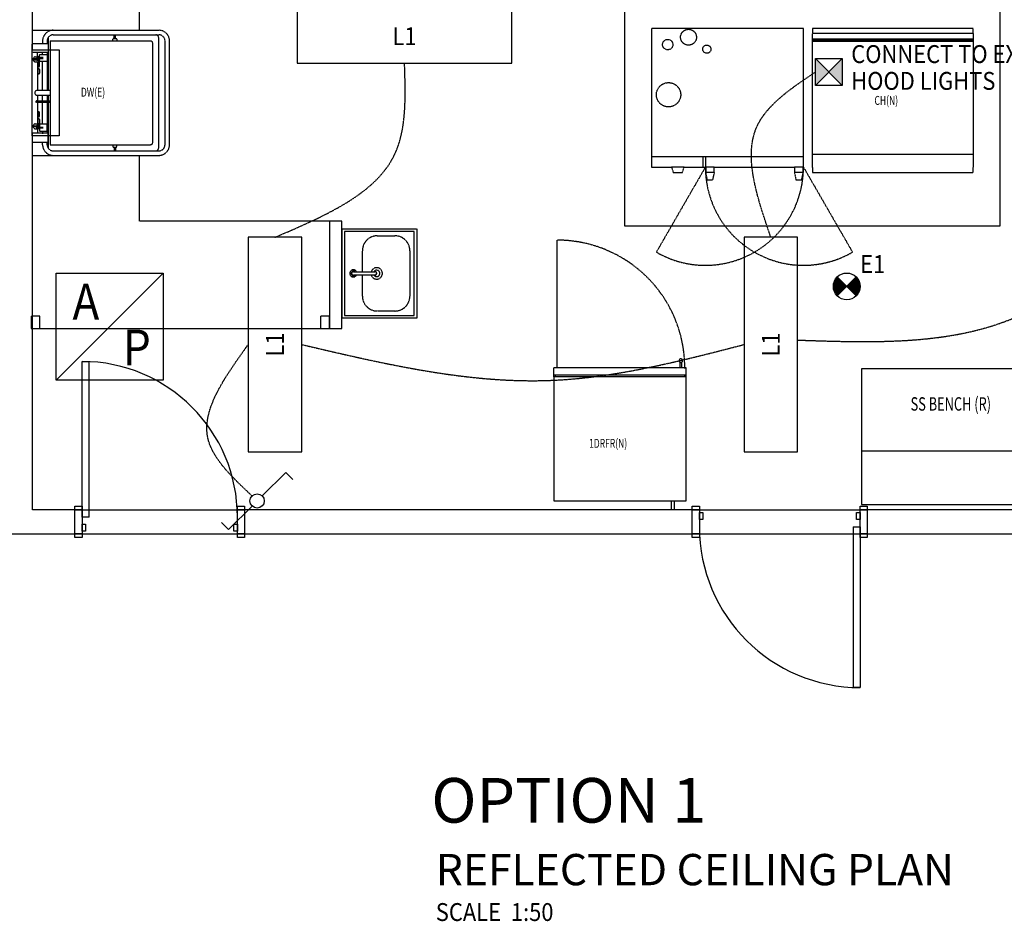
# Model space of a CAD drawing. Extents: x -13854 to 3107, y -3105 to 21440.
# Drawn here: x -9079 to -3568, y 12698 to 17742 of the extents above; entities that cross this region are included whole.
import ezdxf
from ezdxf.enums import TextEntityAlignment as Align

# ---------------------------------------------------------------- set-up
doc = ezdxf.new("R2010")
doc.units = 0
for name, pattern in [('EDG-DASH-3', [4.5, 3, -1.5]), ('EDG-DASH-6', [9, 6, -3]), ('X-3165-OPT-1C$0$EDG-DASH-3', [4.5, 3, -1.5])]:
    doc.linetypes.add(name, pattern=pattern)
for name, color, linetype in [('LIT-EMERG', 6, 'CONTINUOUS'), ('LIT-FITT', 6, 'CONTINUOUS'), ('LIT-SWITCH', 2, 'EDG-DASH-3'), ('MEC-GRILLE', 6, 'CONTINUOUS'), ('POW-COND', 5, 'EDG-DASH-6'), ('SYM-050', 6, 'CONTINUOUS'), ('SYM-ATT', 2, 'CONTINUOUS'), ('SYM-FILL', 133, 'CONTINUOUS'), ('SYM-TEXT', 7, 'CONTINUOUS'), ('X-3165-OPT-1C$0$A-DOOR', 11, 'CONTINUOUS'), ('X-3165-OPT-1C$0$A-DOOR-FRAM', 11, 'CONTINUOUS'), ('X-3165-OPT-1C$0$A-FLOR', 31, 'X-3165-OPT-1C$0$EDG-DASH-3'), ('X-3165-OPT-1C$0$A-WALL', 8, 'CONTINUOUS'), ('X-3165-OPT-1C$0$P-SANR-FIXT', 31, 'X-3165-OPT-1C$0$EDG-DASH-3'), ('X-3165-OPT-1C$0$Q-CASE', 31, 'X-3165-OPT-1C$0$EDG-DASH-3'), ('X-3165-OPT-1C$0$Q-SPCQ', 31, 'X-3165-OPT-1C$0$EDG-DASH-3'), ('X-3165-OPT-1C$0$STAY-OVER', 11, 'CONTINUOUS'), ('X-3165-OPT-1C$0$STAY-TEXT', 31, 'CONTINUOUS'), ('X-TITLE', 7, 'CONTINUOUS'), ('X-XREF', 7, 'CONTINUOUS')]:
    doc.layers.add(name, color=color, linetype=linetype)
doc.styles.add('EDG', font='edg.shx', dxfattribs={"width": 0.9})
doc.styles.add('EDG-BOLD', font='arial.ttf')
doc.styles.add('EDG-XBOLD', font='arialbd.ttf')
doc.styles.add('X-3165-OPT-1C$0$EDG', font='edg.shx', dxfattribs={"width": 0.9})

# ---------------------------------------------------------------- blocks, each defined once
blk = doc.blocks.new('X-3165-OPT-1C')
at = {"layer": 'X-3165-OPT-1C$0$A-DOOR'}
for p, q in [((-8730, 830), (-8690, 830)), ((-8730, -40), (-8730, 830)), ((-8690, -40), (-8690, 830)), ((-8690, -40), (-8730, -40)), ((-4415, -94), (-4375, -94)), ((-4415, -94), (-4415, -994)), ((-4375, -94), (-4375, -994)), ((-4375, -994), (-4415, -994))]:
    blk.add_line(p, q, dxfattribs=at)
for centre, radius, start, end in [((-8730, -40), 870, 0, 90), ((-4375, -94), 900, 180, 270)]:
    blk.add_arc(centre, radius, start, end, dxfattribs=at)
at = {"layer": 'X-3165-OPT-1C$0$A-DOOR-FRAM'}
for p, q in [((-8770, 0), (-8770, 20)), ((-8770, 20), (-8730, 20)), ((-8730, 0), (-8770, 0)), ((-8770, 0), (-8730, 0)), ((-8770, -134), (-8770, 0)), ((-8730, 20), (-8730, 0)), ((-8730, 0), (-8730, -134)), ((-7860, 0), (-7860, 20)), ((-7860, 20), (-7820, 20)), ((-7820, 0), (-7860, 0)), ((-7860, -134), (-7860, 0)), ((-7860, 0), (-7820, 0)), ((-7820, 20), (-7820, 0)), ((-7820, 0), (-7820, -134)), ((-5315, 20), (-5275, 20)), ((-5315, 0), (-5315, 20)), ((-5275, 0), (-5315, 0)), ((-5315, 0), (-5275, 0)), ((-5315, -134), (-5315, 0)), ((-5275, 20), (-5275, 0)), ((-5275, 0), (-5275, -134)), ((-4375, 20), (-4335, 20)), ((-4375, 0), (-4375, 20)), ((-4335, 0), (-4375, 0)), ((-4375, 0), (-4335, 0)), ((-4375, -134), (-4375, 0)), ((-4335, 20), (-4335, 0)), ((-4335, 0), (-4335, -134)), ((-5275, -14), (-5255, -14)), ((-5275, -54), (-5275, -14)), ((-5255, -54), (-5275, -54)), ((-5255, -14), (-5255, -54)), ((-4395, -14), (-4375, -14)), ((-4395, -54), (-4395, -14)), ((-4375, -54), (-4395, -54)), ((-4375, -14), (-4375, -54)), ((-8730, -80), (-8710, -80)), ((-8730, -120), (-8730, -80)), ((-8710, -80), (-8710, -120)), ((-7880, -120), (-7880, -80)), ((-7880, -80), (-7860, -80)), ((-7860, -80), (-7860, -120)), ((-8770, -154), (-8770, -134)), ((-8770, -134), (-8730, -134)), ((-8730, -134), (-8770, -134)), ((-8730, -154), (-8770, -154)), ((-8710, -120), (-8730, -120)), ((-8730, -134), (-8730, -154)), ((-7860, -120), (-7880, -120)), ((-7860, -154), (-7860, -134)), ((-7860, -134), (-7820, -134)), ((-7820, -134), (-7860, -134)), ((-7820, -154), (-7860, -154)), ((-7820, -134), (-7820, -154)), ((-5315, -134), (-5275, -134)), ((-5315, -154), (-5315, -134)), ((-5275, -134), (-5315, -134)), ((-5275, -154), (-5315, -154)), ((-5275, -134), (-5275, -154)), ((-4375, -134), (-4335, -134)), ((-4375, -154), (-4375, -134)), ((-4335, -134), (-4375, -134)), ((-4335, -154), (-4375, -154)), ((-4335, -134), (-4335, -154))]:
    blk.add_line(p, q, dxfattribs=at)
at = {"layer": 'X-3165-OPT-1C$0$A-FLOR'}
for p, q in [((-8730, 0), (-7860, 0)), ((-5275, 0), (-4375, 0)), ((-8730, -134), (-7860, -134)), ((-5275, -134), (-4375, -134))]:
    blk.add_line(p, q, dxfattribs=at)
at = {"layer": 'X-3165-OPT-1C$0$A-WALL'}
for p, q in [((-9008, 2573.2), (-9008, 3520)), ((-9008, 0), (-9008, 2093.2)), ((-7275.4, 1614.6), (-7345.4, 1614.6)), ((-7345.4, 1614.6), (-7345.4, 1014.6)), ((-7275.4, 1014.6), (-7275.4, 1614.6)), ((-7345.4, 1014.6), (-7275.4, 1014.6)), ((-8770, 0), (-9008, 0)), ((-5315, 0), (-7820, 0)), ((0, 0), (-4335, 0)), ((-10758.6, -134), (-8770, -134)), ((-7820, -134), (-5315, -134)), ((-4335, -134), (2403.2, -134))]:
    blk.add_line(p, q, dxfattribs=at)
at = {"layer": 'X-3165-OPT-1C$0$P-SANR-FIXT'}
for p, q in [((-7275.4, 1573), (-6855.4, 1573)), ((-7273.4, 1573), (-7275.4, 1573)), ((-7273.4, 1073), (-7273.4, 1573)), ((-6870.4, 1558), (-7260.4, 1558)), ((-7260.4, 1558), (-7260.4, 1088)), ((-6870.4, 1088), (-6870.4, 1558)), ((-6855.4, 1573), (-6855.4, 1073)), ((-7077.3, 1533.5), (-6978.9, 1533.5)), ((-7160.8, 1332.5), (-7160.8, 1450)), ((-6895, 1449.6), (-6895, 1196.3)), ((-7211.5, 1332.5), (-7091.5, 1332.5)), ((-7091.5, 1313.5), (-7211.5, 1313.5)), ((-7160.8, 1196), (-7160.8, 1313.5)), ((-6978.7, 1112.6), (-7077.5, 1112.6)), ((-6855.4, 1073), (-7275.4, 1073)), ((-7275.4, 1073), (-7273.4, 1073)), ((-7260.4, 1088), (-6870.4, 1088))]:
    blk.add_line(p, q, dxfattribs=at)
for centre, radius, start, end in [((-7077.3, 1450), 83.5, 90, 180), ((-6978.9, 1449.6), 83.9, 0, 90), ((-7211.5, 1323), 20, 28.3594, 331.6406), ((-7211.3, 1323), 12.6, 49.0938, 310.9062), ((-7211.5, 1323), 9.5, 90, 270), ((-7080.7, 1323), 32, 197.27, 162.73), ((-7091.5, 1323), 10.8, 241.7847, 118.2153), ((-7080.7, 1323), 18, 213.2951, 146.7049), ((-7091.5, 1323), 9.5, 270, 90), ((-7077.5, 1196), 83.3, 180, 270), ((-6978.7, 1196.3), 83.7, 270, 0)]:
    blk.add_arc(centre, radius, start, end, dxfattribs=at)
at = {"layer": 'X-3165-OPT-1C$0$Q-CASE'}
for p, q in [((-8408, 2683.2), (-8408, 3020)), ((-9008, 2683.2), (-8408, 2683.2)), ((-8408, 1981.4), (-9008, 1981.4)), ((-8408, 1614.6), (-8408, 1981.4)), ((-7345.4, 1614.6), (-8408, 1614.6)), ((-8965.5, 1084.6), (-9015.5, 1084.6)), ((-9015.5, 1084.6), (-9015.5, 1014.6)), ((-8965.5, 1014.6), (-8965.5, 1084.6)), ((-7344.9, 1084.6), (-7395.4, 1084.6)), ((-7395.4, 1084.6), (-7395.4, 1014.6)), ((-7344.9, 1014.6), (-7344.9, 1084.6)), ((-9015.5, 1014.6), (-8965.5, 1014.6)), ((-8965.5, 1014.6), (-7395.4, 1014.6)), ((-7395.4, 1014.6), (-7344.9, 1014.6)), ((-4367.2, 789.8), (-4367.2, 30)), ((-2969.3, 789.8), (-4367.2, 789.8)), ((-4367.2, 30), (-2969.3, 30))]:
    blk.add_line(p, q, dxfattribs=at)
at = {"layer": 'X-3165-OPT-1C$0$Q-SPCQ'}
for p, q in [((-8890.7, 2683.2), (-8300.1, 2683.2)), ((-8890.7, 2657.8), (-8300.1, 2657.8)), ((-8550.6, 2636.5), (-8550.6, 2657.8)), ((-8542.6, 2636.5), (-8542.6, 2657.8)), ((-4692.2, 2692.4), (-5542.2, 2692.4)), ((-5542.2, 2692.4), (-5542.2, 1917.4)), ((-4692.2, 1917.4), (-4692.2, 2692.4)), ((-4642.4, 2692.4), (-4642.4, 2665.2)), ((-3742.4, 2692.4), (-4642.4, 2692.4)), ((-4642.4, 2633.5), (-4642.4, 2665.2)), ((-3742.4, 2665.2), (-4642.4, 2665.2)), ((-3742.4, 2665.2), (-3742.4, 2692.4)), ((-3742.4, 2665.2), (-3742.4, 2633.5)), ((-9008.3, 2562.3), (-9008.3, 2606.3)), ((-9005.3, 2609.3), (-8919.4, 2609.3)), ((-8950.7, 2623.2), (-8950.7, 2609.3)), ((-8925.3, 2623.2), (-8925.3, 2609.3)), ((-8919.4, 2609.3), (-8919.4, 2559.3)), ((-8919.2, 2642.8), (-8919.2, 2345.9)), ((-8907.6, 2623.2), (-8346.8, 2623.2)), ((-8907.6, 2623.2), (-8907.6, 2053.1)), ((-8557.7, 2623.2), (-8557.7, 2633.3)), ((-8554.6, 2636.5), (-8538.2, 2636.5)), ((-8535.6, 2633.9), (-8535.6, 2623.2)), ((-8333.3, 2056.7), (-8333.3, 2609.7)), ((-8300.8, 2025.7), (-8300.8, 2640.7)), ((-8265.5, 2043.2), (-8265.5, 2623.2)), ((-8240.1, 2043.2), (-8240.1, 2623.2)), ((-4642.4, 2628.5), (-4642.4, 2633.5)), ((-3742.4, 2633.5), (-4642.4, 2633.5)), ((-4642.4, 2622.4), (-4642.4, 2628.5)), ((-3742.4, 2628.5), (-4642.4, 2628.5)), ((-4642.4, 1987.4), (-4642.4, 2622.4)), ((-4642.4, 2622.4), (-3742.4, 2622.4)), ((-3742.4, 2633.5), (-3742.4, 2628.5)), ((-3742.4, 2628.5), (-3742.4, 2622.4)), ((-3742.4, 2622.4), (-3742.4, 1987.4)), ((-9008.3, 2093.2), (-9008.3, 2573.2)), ((-9008.3, 2573.2), (-8858.3, 2573.2)), ((-8919.4, 2559.3), (-9005.3, 2559.3)), ((-8978.6, 2534.2), (-8978.6, 2559.3)), ((-8967.3, 2533.2), (-8967.3, 2545.7)), ((-8965.3, 2547.7), (-8927, 2547.7)), ((-8950.7, 2547.7), (-8950.7, 2559.3)), ((-8925, 2559.3), (-8925, 2345.9)), ((-8925, 2545.7), (-8925, 2510.7)), ((-8858.3, 2573.2), (-8858.3, 2093.2)), ((-8984.8, 2523.1), (-9002.8, 2523.1)), ((-9002.8, 2518.1), (-8984.8, 2518.1)), ((-8992.1, 2534.2), (-8976, 2534.2)), ((-8992.1, 2507), (-8976, 2507)), ((-8984.8, 2525.9), (-8984.8, 2523.1)), ((-8984.8, 2518.1), (-8984.8, 2515.4)), ((-8982.4, 2530.2), (-8982.4, 2526.2)), ((-8982.4, 2516.2), (-8982.4, 2518.2)), ((-8982.4, 2518.2), (-8968.4, 2518.2)), ((-8971.1, 2531.2), (-8981.4, 2531.2)), ((-8981.4, 2525.2), (-8970.9, 2525.2)), ((-8970.4, 2514.2), (-8980.4, 2514.2)), ((-8979.9, 2525.2), (-8979.9, 2518.2)), ((-8978.6, 2507), (-8978.6, 2345.9)), ((-8975.8, 2503.2), (-8975.8, 2483.2)), ((-8947.4, 2531.2), (-8971.1, 2531.2)), ((-8970.9, 2525.2), (-8970.9, 2518.2)), ((-8970.9, 2525.2), (-8947.4, 2525.2)), ((-8968.4, 2518.2), (-8968.4, 2516.2)), ((-8967.8, 2483.2), (-8967.8, 2503.2)), ((-8967.3, 2510.7), (-8967.3, 2523.2)), ((-8927, 2508.7), (-8965.3, 2508.7)), ((-8950.7, 2345.9), (-8950.7, 2508.7)), ((-8975.8, 2443.2), (-8975.8, 2463.2)), ((-8967.8, 2463.2), (-8967.8, 2443.2)), ((-8907.6, 2345.9), (-8982.1, 2345.9)), ((-8982.1, 2320.5), (-8907.6, 2320.5)), ((-8978.6, 2320.5), (-8978.6, 2288)), ((-8950.7, 2288), (-8950.7, 2320.5)), ((-8925, 2320.5), (-8925, 2288)), ((-8919.4, 2320.5), (-8919.4, 2288)), ((-8984.1, 2288), (-8945.1, 2288)), ((-8945.1, 2278.4), (-8984.1, 2278.4)), ((-8978.6, 2278.4), (-8978.6, 2159.4)), ((-8950.7, 2157.7), (-8950.7, 2278.4)), ((-8945.1, 2288), (-8907.6, 2288)), ((-8907.6, 2278.4), (-8945.1, 2278.4)), ((-8925, 2278.4), (-8925, 2107.1)), ((-8919.4, 2278.4), (-8919.4, 2023.9)), ((-8975.8, 2223.2), (-8975.8, 2203.2)), ((-8967.8, 2203.2), (-8967.8, 2223.2)), ((-8992.1, 2159.4), (-8976, 2159.4)), ((-8984.8, 2148.3), (-8984.8, 2151)), ((-8982.4, 2150.2), (-8982.4, 2148.2)), ((-8970.4, 2152.2), (-8980.4, 2152.2)), ((-8975.8, 2163.2), (-8975.8, 2183.2)), ((-8968.4, 2148.2), (-8968.4, 2150.2)), ((-8967.8, 2183.2), (-8967.8, 2163.2)), ((-8967.3, 2155.7), (-8967.3, 2143.2)), ((-8927, 2157.7), (-8965.3, 2157.7)), ((-8925, 2120.7), (-8925, 2155.7)), ((-9008.3, 2104.1), (-9008.3, 2060.1)), ((-8919.4, 2107.1), (-9005.3, 2107.1)), ((-9002.8, 2148.3), (-8984.8, 2148.3)), ((-8984.8, 2143.3), (-9002.8, 2143.3)), ((-8992.1, 2132.3), (-8976, 2132.3)), ((-8984.8, 2140.6), (-8984.8, 2143.3)), ((-8982.4, 2148.2), (-8968.4, 2148.2)), ((-8982.4, 2136.2), (-8982.4, 2140.2)), ((-8981.4, 2141.2), (-8970.9, 2141.2)), ((-8971.1, 2135.2), (-8981.4, 2135.2)), ((-8979.9, 2141.2), (-8979.9, 2148.2)), ((-8978.6, 2132.3), (-8978.6, 2104.8)), ((-8947.4, 2135.2), (-8971.1, 2135.2)), ((-8970.9, 2141.2), (-8970.9, 2148.2)), ((-8970.9, 2141.2), (-8947.4, 2141.2)), ((-8967.3, 2133.2), (-8967.3, 2120.7)), ((-8965.3, 2118.7), (-8927, 2118.7)), ((-8950.7, 2118.7), (-8950.7, 2104.6)), ((-8919.4, 2057.1), (-8919.4, 2107.1)), ((-8858.3, 2093.2), (-9008.3, 2093.2)), ((-9005.3, 2057.1), (-8919.4, 2057.1)), ((-8950.7, 2043.2), (-8950.7, 2057.1)), ((-8925.3, 2043.2), (-8925.3, 2057.1)), ((-8925.3, 2053.6), (-8925.3, 2057.1)), ((-8907.6, 2053.1), (-8907.6, 2046.6)), ((-8907.6, 2046.6), (-8907.6, 2043.2)), ((-8907.6, 2043.2), (-8346.8, 2043.2)), ((-8557.7, 2043.2), (-8557.7, 2033.1)), ((-8535.6, 2032.6), (-8535.6, 2043.2)), ((-8890.7, 2008.6), (-8300.1, 2008.6)), ((-8554.6, 2029.9), (-8538.2, 2029.9)), ((-8550.6, 2029.9), (-8550.6, 2008.6)), ((-8542.6, 2029.9), (-8542.6, 2008.6)), ((-4642.4, 1915.8), (-4642.4, 1987.4)), ((-3742.4, 1987.4), (-4642.4, 1987.4)), ((-3742.4, 1987.4), (-3742.4, 1915.8)), ((-8890.7, 1983.2), (-8300.1, 1983.2)), ((-5542.2, 1976.5), (-4692.2, 1976.5)), ((-5255.2, 1976.5), (-5255.2, 1917.4)), ((-5241.2, 1976.5), (-5241.2, 1917.4)), ((-5542.2, 1917.4), (-5430.3, 1917.4)), ((-5241.2, 1917.4), (-5515.7, 1441.9)), ((-5360.7, 1917.4), (-5430.3, 1917.4)), ((-5430.3, 1917.4), (-5421.2, 1887.3)), ((-5421.2, 1887.3), (-5369.8, 1887.3)), ((-5369.8, 1887.3), (-5360.7, 1917.4)), ((-5360.7, 1917.4), (-5239.2, 1917.4)), ((-5190.4, 1887.2), (-5240, 1887.2)), ((-5240, 1887.2), (-5231, 1845.9)), ((-5191.2, 1917.4), (-5239.2, 1917.4)), ((-5239.2, 1917.4), (-5239.2, 1887.2)), ((-5199.4, 1845.9), (-5190.4, 1887.2)), ((-5191.2, 1917.4), (-4742.3, 1917.4)), ((-5191.2, 1887.2), (-5191.2, 1917.4)), ((-4693.5, 1887.2), (-4743.1, 1887.2)), ((-4743.1, 1887.2), (-4734.1, 1845.9)), ((-4742.3, 1917.4), (-4742.3, 1887.2)), ((-4694.3, 1917.4), (-4742.3, 1917.4)), ((-4702.5, 1845.9), (-4693.5, 1887.2)), ((-4694.3, 1917.4), (-4692.2, 1917.4)), ((-4694.3, 1887.2), (-4694.3, 1917.4)), ((-4692.2, 1917.4), (-4417.7, 1441.9)), ((-4642.4, 1915.8), (-4642.4, 1887.4)), ((-4642.4, 1887.4), (-3742.4, 1887.4)), ((-3742.4, 1887.4), (-3742.4, 1915.8)), ((-5231, 1845.9), (-5199.4, 1845.9)), ((-4734.1, 1845.9), (-4702.5, 1845.9)), ((-6070.5, 795), (-6070.5, 1509)), ((-6088.5, 755), (-6088.5, 795)), ((-5348.5, 795), (-6088.5, 795)), ((-5383.5, 826.3), (-5383.5, 795)), ((-5373.5, 795), (-5373.5, 826.3)), ((-5348.5, 755), (-5348.5, 795)), ((-6088.5, 755), (-5348.5, 755)), ((-6088.5, 745), (-6088.5, 755)), ((-5348.5, 745), (-6088.5, 745)), ((-6088.5, 745), (-6088.5, 50)), ((-6080.5, 745), (-6080.5, 755)), ((-5356.5, 745), (-5356.5, 755)), ((-5348.5, 745), (-5348.5, 755)), ((-5348.5, 50), (-5348.5, 745)), ((-6088.5, 50), (-5348.5, 50)), ((-5433.5, 50), (-5433.5, 0)), ((-5413.5, 0), (-5413.5, 50))]:
    blk.add_line(p, q, dxfattribs=at)
for centre, radius in [((-5335.7, 2644.3), 44.5), ((-5451.7, 2603), 29), ((-5233.2, 2577.5), 23), ((-5447.3, 2322.5), 68)]:
    blk.add_circle(centre, radius, dxfattribs=at)
for centre, radius, start, end in [((-8890.7, 2623.2), 60, 90, 180), ((-8890.7, 2623.2), 34.6, 90, 180), ((-8318.3, 2640.7), 17.5, 0, 90), ((-8300.1, 2623.2), 60, 0, 90), ((-8300.1, 2623.2), 34.6, 0, 90), ((-9005.3, 2606.3), 3, 90, 180), ((-8554.6, 2633.3), 3.16, 90, 180), ((-8538.2, 2633.9), 2.65, 0, 90), ((-8346.8, 2609.7), 13.5, 0, 90), ((-9005.3, 2562.3), 3, 180, 270), ((-8965.3, 2545.7), 2, 90, 180), ((-8927, 2545.7), 2, 0, 90), ((-9002.8, 2520.6), 2.5, 90, 270), ((-8989.3, 2520.6), 13.9, 101.8603, 169.5268), ((-8989.3, 2520.6), 13.9, 189.9694, 258.1397), ((-8981.4, 2530.2), 1, 90, 180), ((-8981.4, 2526.2), 1, 180, 270), ((-8980.4, 2516.2), 2, 180, 270), ((-8978.8, 2520.6), 13.9, 50.0578, 78.1397), ((-8978.8, 2520.6), 13.9, 281.8603, 326.1566), ((-8971.8, 2503.2), 4, 0, 180), ((-8971.8, 2483.2), 4, 180, 0), ((-8970.4, 2516.2), 2, 270, 0), ((-8969.3, 2533.2), 2, 310.5682, 0), ((-8969.3, 2523.2), 2, 0, 49.4318), ((-8965.3, 2510.7), 2, 180, 270), ((-8927, 2510.7), 2, 270, 0), ((-8971.8, 2463.2), 4, 0, 180), ((-8971.8, 2443.2), 4, 180, 0), ((-8982.1, 2333.2), 12.7, 90, 270), ((-8984.1, 2283.2), 4.8, 90, 270), ((-8971.8, 2223.2), 4, 0, 180), ((-8989.3, 2145.8), 13.9, 101.8603, 170.0306), ((-8980.4, 2150.2), 2, 90, 180), ((-8978.8, 2145.8), 13.9, 33.8434, 78.1397), ((-8971.8, 2203.2), 4, 180, 0), ((-8971.8, 2183.2), 4, 0, 180), ((-8971.8, 2163.2), 4, 180, 0), ((-8970.4, 2150.2), 2, 0, 90), ((-8965.3, 2155.7), 2, 90, 180), ((-8927, 2155.7), 2, 0, 90), ((-9005.3, 2104.1), 3, 90, 180), ((-9002.8, 2145.8), 2.5, 90, 270), ((-8989.3, 2145.8), 13.9, 190.4732, 258.1397), ((-8981.4, 2140.2), 1, 90, 180), ((-8981.4, 2136.2), 1, 180, 270), ((-8978.8, 2145.8), 13.9, 281.8603, 309.9422), ((-8969.3, 2143.2), 2, 310.5682, 0), ((-8969.3, 2133.2), 2, 0, 49.4318), ((-8965.3, 2120.7), 2, 180, 270), ((-8927, 2120.7), 2, 270, 0), ((-9005.3, 2060.1), 3, 180, 270), ((-8890.7, 2043.2), 60, 180, 270), ((-8890.7, 2043.2), 34.6, 180, 270), ((-8346.8, 2056.7), 13.5, 270, 0), ((-8300.1, 2043.2), 34.6, 270, 0), ((-8300.1, 2043.2), 60, 270, 0), ((-8554.6, 2033.1), 3.16, 180, 270), ((-8538.2, 2032.6), 2.65, 270, 0), ((-8318.3, 2025.7), 17.5, 270, 0), ((-5241.2, 1917.4), 549, 240, 0), ((-4692.2, 1917.4), 549, 180, 300), ((-6070.5, 795), 714, 359.7453, 90), ((-5378.5, 835), 10, 0, 180), ((-5378.5, 835), 10, 180, 0)]:
    blk.add_arc(centre, radius, start, end, dxfattribs=at)
for centre in [(-8984.7, 2520.6), (-8984.7, 2145.8)]:
    blk.add_ellipse(centre, major_axis=(0, 2.5), ratio=0.999781, start_param=3.141593, end_param=6.283185, dxfattribs=at)
at = {"layer": 'X-3165-OPT-1C$0$STAY-OVER'}
for p, q in [((-5692.2, 1587.4), (-5692.2, 4097.4)), ((-3592.8, 4097.4), (-3592.8, 1587.4)), ((-3592.8, 1587.4), (-5692.2, 1587.4)), ((-4367.2, 330), (-2969.3, 330))]:
    blk.add_line(p, q, dxfattribs=at)
at = {"layer": 'X-3165-OPT-1C$0$STAY-TEXT', "style": 'X-3165-OPT-1C$0$EDG', "width": 0.7}
for s, height, p in [('DW(E)', 50, (-8736, 2311.8)), ('CH(N)', 50, (-4294.9, 2265.9)), ('SS BENCH (R)', 75, (-4092.7, 555.2)), ('1DRFR(N)', 50, (-5892.1, 347.2))]:
    blk.add_text(s, height=height, dxfattribs=at).set_placement(p)
blk = doc.blocks.new('REF-TITL')
at = {"layer": 'SYM-ATT', "color": 133, "linetype": 'ByBlock'}
for tag, p, height, style in [('NAME', (0, 0), 5, 'EDG-XBOLD'), ('TYPE', (0.5, -7), 3.5, 'EDG-BOLD')]:
    blk.add_attdef(tag, p, '', height=height, dxfattribs=dict(at, style=style))
at = {"layer": 'SYM-ATT', "color": 255, "linetype": 'ByBlock', "style": 'EDG', "width": 0.9}
for tag, flags in [('CHAN', 3), ('RATING', 3), ('EQUIP', 3), ('ID', 9)]:
    blk.add_attdef(tag, (0, 0), '', height=2, dxfattribs=dict(at, flags=flags))
at = {"layer": 'SYM-ATT', "color": 7, "linetype": 'ByBlock', "style": 'EDG', "width": 0.9}
blk.add_attdef('MOUNT', (0.5, -11), '', height=2, dxfattribs=at)
at = {"layer": 'SYM-TEXT', "color": 255, "linetype": 'ByBlock', "style": 'EDG', "width": 0.9, "flags": 3}
blk.add_attdef('TEXT', (0, 0), '', height=2, dxfattribs=at)
blk = doc.blocks.new('SW-2WAY')
at = {"layer": 'SYM-050', "color": 0, "linetype": 'ByBlock'}
for points in [[(57, 57), (320, 320), (400, 240)], [(-57, -57), (-320, -320), (-400, -240)]]:
    blk.add_lwpolyline(points, dxfattribs=at)
blk.add_circle((0, 0), 80, dxfattribs=at)
at = {"layer": 'SYM-ATT', "linetype": 'ByBlock', "style": 'EDG', "width": 0.9}
for tag, p in [('CHAN', (250, 1050)), ('MOUNT', (250, 750)), ('TYPE', (250, 450))]:
    blk.add_attdef(tag, p, '', height=200, dxfattribs=at)
at = {"layer": 'SYM-ATT', "color": 255, "linetype": 'ByBlock', "style": 'EDG', "width": 0.9}
for tag, flags in [('RATING', 3), ('EQUIP', 3), ('NAME', 3), ('ID', 9)]:
    blk.add_attdef(tag, (0, 0), '', height=200, dxfattribs=dict(at, flags=flags))
at = {"layer": 'SYM-TEXT', "color": 255, "linetype": 'ByBlock', "style": 'EDG', "width": 0.9, "flags": 3}
blk.add_attdef('TEXT', (0, 0), '', height=200, dxfattribs=at)
blk = doc.blocks.new('FL-2X36T')
at = {"layer": 'SYM-050', "color": 0, "linetype": 'ByBlock'}
blk.add_lwpolyline([(-600, -150), (600, -150), (600, 150), (-600, 150)], close=True, dxfattribs=at)
at = {"layer": 'SYM-ATT', "linetype": 'ByBlock', "style": 'EDG', "width": 0.9}
blk.add_attdef('MOUNT', (350, 250), '', height=200, dxfattribs=at)
at = {"layer": 'SYM-ATT', "color": 255, "linetype": 'ByBlock', "style": 'EDG', "width": 0.9}
for tag, flags in [('CHAN', 3), ('RATING', 3), ('EQUIP', 3), ('NAME', 3), ('ID', 9)]:
    blk.add_attdef(tag, (0, 0), '', height=200, dxfattribs=dict(at, flags=flags))
at = {"layer": 'SYM-ATT', "linetype": 'ByBlock', "style": 'EDG', "width": 0.9}
blk.add_attdef('TYPE', text='', height=200, dxfattribs=at).set_placement((0, 0), align=Align.MIDDLE_CENTER)
at = {"layer": 'SYM-TEXT', "color": 255, "linetype": 'ByBlock', "style": 'EDG', "width": 0.9, "flags": 3}
blk.add_attdef('TEXT', (0, 0), '', height=200, dxfattribs=at)
blk = doc.blocks.new('gr-accs')
at = {"layer": 'SYM-050', "color": 2, "linetype": 'ByBlock'}
blk.add_lwpolyline([(-225, -225), (-225, 225), (225, 225), (225, -225)], close=True, dxfattribs=at)
at = {"layer": 'SYM-050', "color": 1, "linetype": 'ByBlock'}
blk.add_lwpolyline([(-225, -225), (225, 225)], dxfattribs=at)
at = {"layer": 'SYM-ATT', "linetype": 'ByBlock', "style": 'EDG', "width": 0.9, "flags": 9}
blk.add_attdef('ID', text='', height=200, dxfattribs=at).set_placement((0, -400), align=Align.MIDDLE)
at = {"layer": 'SYM-TEXT', "color": 1, "linetype": 'ByBlock', "style": 'EDG', "width": 0.9}
for s, p in [('A', (-100, 85.6)), ('P', (114.2, -106.7))]:
    blk.add_text(s, height=150, dxfattribs=at).set_placement(p, align=Align.MIDDLE)
blk = doc.blocks.new('EQ-POLE-SQR')
at = {"layer": 'SYM-050', "color": 0, "linetype": 'ByBlock'}
blk.add_lwpolyline([(-150, -150), (-150, 150), (150, 150), (150, -150)], close=True, dxfattribs=at)
at = {"layer": 'SYM-FILL', "linetype": 'ByBlock'}
for points in [[(-150, -150), (150, 150)], [(150, -150), (-150, 150)]]:
    blk.add_lwpolyline(points, dxfattribs=at)
for points in [[(-150, 150), (0, 0), (-150, -150)], [(150, 150), (0, 0), (150, -150)]]:
    blk.add_solid(points, dxfattribs=at)
at = {"layer": 'SYM-ATT', "linetype": 'ByBlock', "style": 'EDG', "width": 0.9}
for tag, p in [('TYPE', (-150, 550)), ('MOUNT', (-150, 250))]:
    blk.add_attdef(tag, p, '', height=200, dxfattribs=at)
at = {"layer": 'SYM-ATT', "color": 255, "linetype": 'ByBlock', "style": 'EDG', "width": 0.9}
for tag, flags in [('CHAN', 3), ('RATING', 3), ('EQUIP', 3), ('NAME', 3), ('ID', 9)]:
    blk.add_attdef(tag, (0, 0), '', height=200, dxfattribs=dict(at, flags=flags))
at = {"layer": 'SYM-TEXT', "color": 255, "linetype": 'ByBlock', "style": 'EDG', "width": 0.9, "flags": 3}
blk.add_attdef('TEXT', (0, 0), '', height=200, dxfattribs=at)
blk = doc.blocks.new('EM-SPIT')
at = {"layer": 'SYM-050', "color": 0, "linetype": 'ByBlock'}
blk.add_circle((0, 0), 150, dxfattribs=at)
at = {"layer": 'SYM-FILL', "linetype": 'ByBlock', "const_width": 150}
for points in [[(-53, -53, -0.414214), (-53, 53, -0.414214)], [(53, -53, 0.414214), (53, 53, 0.414214)]]:
    blk.add_lwpolyline(points, format="xyb", dxfattribs=at)
at = {"layer": 'SYM-FILL', "linetype": 'ByBlock'}
for points in [[(-106, 106), (106, -106)], [(106, 106), (-106, -106)]]:
    blk.add_lwpolyline(points, dxfattribs=at)
at = {"layer": 'SYM-ATT', "linetype": 'ByBlock', "style": 'EDG', "width": 0.9}
for tag, p in [('MOUNT', (150, 450)), ('TYPE', (150, 150))]:
    blk.add_attdef(tag, p, '', height=200, dxfattribs=at)
at = {"layer": 'SYM-ATT', "color": 255, "linetype": 'ByBlock', "style": 'EDG', "width": 0.9}
for tag, flags in [('CHAN', 3), ('RATING', 3), ('EQUIP', 3), ('NAME', 3), ('ID', 9)]:
    blk.add_attdef(tag, (0, 0), '', height=200, dxfattribs=dict(at, flags=flags))
at = {"layer": 'SYM-TEXT', "color": 255, "linetype": 'ByBlock', "style": 'EDG', "width": 0.9, "flags": 3}
blk.add_attdef('TEXT', (0, 0), '', height=200, dxfattribs=at)

msp = doc.modelspace()

# ---------------------------------------------------------------- linework, layer by layer
at = {"layer": 'LIT-SWITCH'}
for points in [[(-7650, 16525), (-6975, 17000), (-6925, 17500)], [(-4875, 16525), (-4950, 17150), (-4625, 17450)], [(-4725, 15950), (-3575, 16050), (-2775, 16550)], [(-7775, 15075), (-8025, 15400), (-7800, 15925)], [(-7500, 15925), (-6100, 15725), (-5025, 15925)]]:
    msp.add_spline(points, degree=3, dxfattribs=at)

# ---------------------------------------------------------------- block references
at = {"layer": 'LIT-EMERG', "xscale": 0.5, "yscale": 0.5, "zscale": 0.5}
msp.add_blockref('EM-SPIT', (-4450, 16250), dxfattribs=at).add_auto_attribs({'TYPE': 'E1'})
at = {"layer": 'LIT-FITT'}
ref = msp.add_blockref('FL-2X36T', (-6925, 17650), dxfattribs=at)
ref.add_attrib('TYPE', 'L1', dxfattribs={"layer": 'SYM-ATT', "linetype": 'ByBlock', "height": 100, "style": 'EDG', "width": 0.9}).set_placement((-6925, 17650), align=Align.MIDDLE_CENTER)
ref = msp.add_blockref('FL-2X36T', (-7650, 15925), dxfattribs=dict(at, rotation=90))
ref.add_attrib('TYPE', 'L1', dxfattribs={"layer": 'SYM-ATT', "linetype": 'ByBlock', "height": 100, "rotation": 90, "style": 'EDG', "width": 0.9}).set_placement((-7650, 15925), align=Align.MIDDLE_CENTER)
ref = msp.add_blockref('FL-2X36T', (-4875, 15925), dxfattribs=dict(at, rotation=90))
ref.add_attrib('TYPE', 'L1', dxfattribs={"layer": 'SYM-ATT', "linetype": 'ByBlock', "height": 100, "rotation": 90, "style": 'EDG', "width": 0.9}).set_placement((-4875, 15925), align=Align.MIDDLE_CENTER)
at = {"layer": 'LIT-SWITCH', "color": 6, "linetype": 'Continuous', "xscale": 0.5, "yscale": 0.5, "zscale": 0.5}
msp.add_blockref('SW-2WAY', (-7750, 15050), dxfattribs=at)
at = {"layer": 'MEC-GRILLE', "xscale": 1.333333333333333, "yscale": 1.333333333333333, "zscale": 1.333333333333333}
msp.add_blockref('gr-accs', (-8575, 16025), dxfattribs=at)
at = {"layer": 'POW-COND', "color": 6, "linetype": 'Continuous'}
ref = msp.add_blockref('EQ-POLE-SQR', (-4550, 17450), dxfattribs=dict(at, xscale=0.5, yscale=0.5, zscale=0.5))
ref.add_attrib('TYPE', 'CONNECT TO EXHAUST', (-4425, 17500), dxfattribs={"layer": 'SYM-ATT', "linetype": 'ByBlock', "height": 100, "style": 'EDG', "width": 0.9})
ref.add_attrib('MOUNT', 'HOOD LIGHTS', (-4425, 17350), dxfattribs={"layer": 'SYM-ATT', "linetype": 'ByBlock', "height": 100, "style": 'EDG', "width": 0.9})
at = {"layer": 'X-TITLE', "xscale": 50, "yscale": 50, "zscale": 50}
msp.add_blockref('REF-TITL', (-6775, 13250), dxfattribs=at).add_auto_attribs({'NAME': '%%uOPTION 1', 'TYPE': 'REFLECTED CEILING PLAN', 'MOUNT': 'SCALE  1:50'})
at = {"layer": 'X-XREF'}
msp.add_blockref('X-3165-OPT-1C', (0, 15000), dxfattribs=at)

doc.saveas('drawing.dxf')
